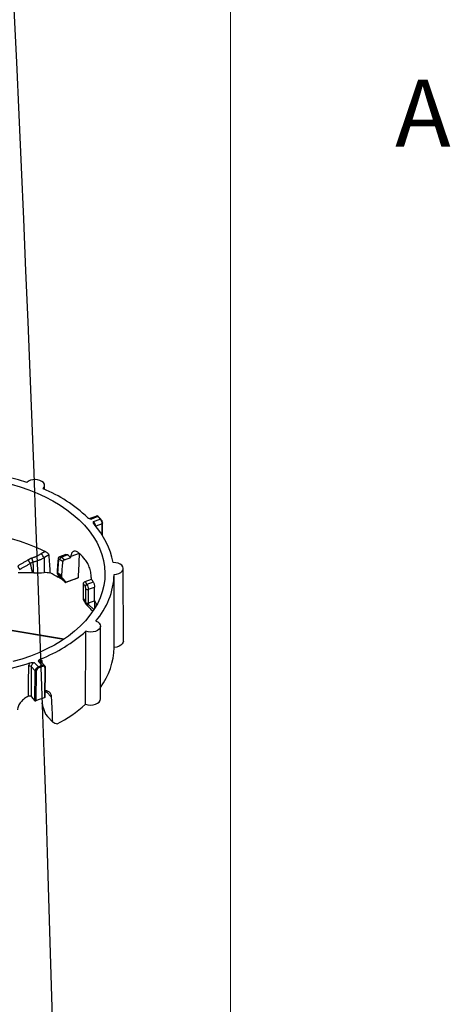
# Model space of a CAD drawing. Units: inches. Extents: x 0 to 34, y 0 to 25.3.
# Drawn here: x 32.4 to 33.6, y 16.9 to 19.5 of the extents above; entities that cross this region are included whole.
import ezdxf

# ---------------------------------------------------------------- set-up
doc = ezdxf.new("R2010")
doc.units = ezdxf.units.IN
doc.header["$MEASUREMENT"] = 0
doc.layers.add('FORMAT', color=7, linetype='Continuous')
doc.styles.add('SLDTEXTSTYLE2', font='TXT', dxfattribs={"width": 0.56})

msp = doc.modelspace()

# ---------------------------------------------------------------- linework, layer by layer
at = {"color": 7, "linetype": 'Continuous', "lineweight": 18}
msp.add_line((32.9997, 0.5), (32.9997, 21.5), dxfattribs=at)
at = {"color": 7, "linetype": 'Continuous', "lineweight": 25}
for p, q in [((32.5011, 18.2766), (32.5011, 18.2868)), ((32.6229, 18.1983), (32.6224, 18.1981)), ((32.641, 18.205), (32.6229, 18.1982)), ((32.6444, 18.2033), (32.6266, 18.1967)), ((32.6326, 18.1904), (32.6504, 18.197)), ((32.6518, 18.1968), (32.6458, 18.2031)), ((32.6562, 18.153), (32.6565, 18.1851)), ((32.5582, 18.1018), (32.5414, 18.0956)), ((32.5627, 18.1006), (32.5455, 18.0942)), ((32.5544, 18.0877), (32.5713, 18.094)), ((32.5713, 18.094), (32.5714, 18.0963)), ((32.7125, 17.8698), (32.7124, 18.0641)), ((32.4679, 18.0527), (32.4305, 18.0525)), ((32.5348, 18.0546), (32.5348, 18.0526)), ((32.5361, 18.0531), (32.5361, 18.0506)), ((32.5369, 18.0476), (32.5373, 18.0472)), ((32.5386, 18.0408), (32.5372, 18.0402)), ((32.5593, 18.0275), (32.5485, 18.0389)), ((32.5824, 18.0361), (32.559, 18.0273)), ((32.5689, 18.0311), (32.5921, 18.0397)), ((32.5824, 18.0361), (32.5921, 18.0397)), ((32.6098, 18.0294), (32.6267, 18.0357)), ((32.6267, 18.0357), (32.6266, 18.0381)), ((32.5569, 18.027), (32.5573, 18.0267)), ((32.559, 18.0273), (32.5573, 18.0267)), ((32.5593, 18.0275), (32.5689, 18.0311)), ((32.6318, 18.0278), (32.6146, 18.0214)), ((32.6187, 18.0085), (32.6352, 18.0146)), ((32.6116, 17.9736), (32.6116, 17.9736)), ((32.6116, 17.971), (32.6116, 17.9735)), ((32.6187, 17.9718), (32.6187, 17.9693)), ((32.6188, 17.9719), (32.6353, 17.978)), ((32.6353, 17.978), (32.6353, 17.978)), ((32.6511, 17.7151), (32.651, 17.9094)), ((32.5536, 17.875), (32.3872, 17.9021)), ((32.4651, 17.8011), (32.4647, 17.7209)), ((32.4761, 17.7896), (32.4651, 17.8011)), ((32.4738, 17.8117), (32.4845, 17.8004)), ((32.4945, 17.8042), (32.4838, 17.8155)), ((32.5016, 17.8032), (32.4907, 17.8147)), ((32.5014, 17.7181), (32.5022, 17.7978)), ((32.5023, 17.7979), (32.5015, 17.7181)), ((32.5024, 17.7191), (32.5032, 17.7989)), ((32.4752, 17.7098), (32.4761, 17.7896)), ((32.4788, 17.7891), (32.478, 17.7094)), ((32.4647, 17.7209), (32.4752, 17.7098)), ((32.506, 17.7316), (32.5026, 17.7351)), ((32.5059, 17.7338), (32.5059, 17.7339)), ((32.506, 17.7316), (32.5059, 17.7338)), ((32.52, 17.719), (32.5059, 17.7338)), ((32.478, 17.7094), (32.4779, 17.7093)), ((32.4948, 17.7011), (32.4947, 17.704)), ((32.4958, 17.6964), (32.5034, 17.6732)), ((32.5014, 17.7181), (32.5015, 17.7181)), ((32.5034, 17.6732), (32.5092, 17.6671)), ((32.5092, 17.6671), (32.5232, 17.6524))]:
    msp.add_line(p, q, dxfattribs=at)
at = {"color": 8, "linetype": 'Continuous', "lineweight": 25}
for p, q in [((32.6556, 18.1841), (32.6382, 18.1776)), ((32.6552, 18.1544), (32.6556, 18.1841)), ((32.5943, 18.1048), (32.5714, 18.0963)), ((32.6193, 17.9677), (32.6328, 17.9539)), ((32.5522, 17.8741), (32.3864, 17.9012)), ((32.4935, 17.8152), (32.4935, 17.8118))]:
    msp.add_line(p, q, dxfattribs=at)
at = {"color": 7, "linetype": 'Continuous', "lineweight": 25, "flags": 128}
for points in [[(32.4972, 18.2783), (32.5, 18.2821), (32.501, 18.2863), (32.5004, 18.2905), (32.4979, 18.2945), (32.494, 18.2979), (32.4887, 18.3006), (32.4825, 18.3023), (32.4759, 18.3029), (32.4692, 18.3025), (32.463, 18.3009), (32.4576, 18.2984), (32.4536, 18.295)], [(32.4111, 18.2908), (32.4354, 18.2836), (32.4588, 18.2755), (32.4814, 18.2664), (32.503, 18.2565), (32.5236, 18.2457), (32.543, 18.234), (32.5612, 18.2217), (32.5781, 18.2086), (32.5937, 18.1949), (32.6078, 18.1805), (32.6204, 18.1657), (32.6314, 18.1503), (32.6409, 18.1346), (32.6487, 18.1185), (32.6549, 18.1021), (32.6594, 18.0856), (32.6621, 18.0689), (32.6632, 18.0521), (32.6625, 18.0353), (32.6601, 18.0186), (32.656, 18.0021), (32.6502, 17.9857), (32.6427, 17.9697), (32.6335, 17.954), (32.6228, 17.9387), (32.6105, 17.9239), (32.5967, 17.9096), (32.5815, 17.8959), (32.5649, 17.8829), (32.5469, 17.8706), (32.5278, 17.8591), (32.5074, 17.8484), (32.486, 17.8385), (32.4636, 17.8296)], [(32.4115, 18.1446), (32.4358, 18.1373), (32.4593, 18.129), (32.4818, 18.1198), (32.5034, 18.1096)], [(32.6878, 18.0482), (32.6944, 18.0489), (32.7005, 18.0506), (32.7057, 18.0533), (32.7096, 18.0567), (32.7118, 18.0607), (32.7124, 18.0649), (32.7112, 18.0691), (32.7082, 18.0729), (32.7038, 18.0761), (32.6982, 18.0785), (32.6919, 18.0799), (32.6852, 18.0802)], [(32.6357, 17.959), (32.6357, 17.9648), (32.6357, 17.9772)], [(32.6382, 17.9234), (32.6436, 17.9208), (32.6476, 17.9174), (32.6502, 17.9135), (32.651, 17.9092), (32.6501, 17.9051), (32.6474, 17.9012), (32.6432, 17.8979), (32.6378, 17.8954), (32.6315, 17.894), (32.6248, 17.8936), (32.6182, 17.8943), (32.6121, 17.8961)], [(32.7125, 17.8698), (32.712, 17.8663), (32.7097, 17.8622), (32.7059, 17.8586), (32.7008, 17.8556), (32.6946, 17.8536), (32.6879, 17.8527)], [(32.4636, 17.8296), (32.4404, 17.8215), (32.4163, 17.8145)], [(32.4582, 17.7218), (32.4582, 17.7295), (32.4583, 17.7603), (32.4586, 17.8023)], [(32.6107, 17.7), (32.6172, 17.6984), (32.6241, 17.6979), (32.631, 17.6985), (32.6374, 17.7002), (32.6429, 17.7028), (32.6472, 17.7062), (32.65, 17.7102), (32.6511, 17.7145), (32.6511, 17.7151)]]:
    msp.add_lwpolyline(points, dxfattribs=at)
at = {"color": 7, "linetype": 'Continuous', "lineweight": 25}
for centre, radius, start, end in [((32.247, 17.6587), 0.669, 72.0171, 103.4386), ((32.3421, 17.9081), 0.4014, 46.8557, 67.2783), ((32.645, 18.2022), 0.00128, 47.9502, 116.421), ((32.8599, 18.4019), 0.293, 222.6481, 224.3583), ((32.6511, 18.1962), 0.00101, 357.1684, 42.5864), ((32.4756, 18.0394), 0.2135, 11.0073, 42.2024), ((32.6556, 18.1851), 0.000945, 1.3471, 48.0912), ((32.5493, 18.0877), 0.00755, 120.4144, 174.8738), ((32.3711, 17.8466), 0.296, 52.8424, 54.778), ((32.3727, 17.8495), 0.2996, 52.6824, 54.7794), ((32.3613, 17.8304), 0.337, 51.4638, 53.2998), ((32.4042, 17.9083), 0.2734, 41.0424, 45.964), ((32.4824, 18.0948), 0.0583, 203.8111, 214.349), ((32.5063, 18.1103), 0.0546, 205.014, 216.7144), ((32.3227, 17.6983), 0.4036, 57.9016, 61.446), ((32.5373, 18.0528), 0.0025, 184.4811, 241.7605), ((32.3391, 17.7234), 0.3749, 55.2632, 57.8361), ((32.4437, 17.9099), 0.2221, 32.0737, 34.4986), ((32.4894, 18.0547), 0.1985, 318.5762, 358.1277), ((32.4524, 17.9256), 0.1819, 30.0164, 32.6938), ((32.4546, 17.9289), 0.1849, 30.0182, 32.9113), ((32.6156, 18.0158), 0.00571, 100.0104, 171.9153), ((32.6162, 18.0144), 0.00646, 223.4381, 292.6868), ((32.4546, 17.8887), 0.1784, 28.3946, 32.1424), ((32.6162, 17.9747), 0.00593, 218.9506, 294.4348), ((32.4581, 17.8766), 0.2042, 26.9471, 29.7781), ((32.3437, 18.1983), 0.4041, 291.2745, 311.604), ((32.4961, 17.8585), 0.1919, 323.9061, 358.2479), ((32.2624, 18.4089), 0.6302, 273.3565, 288.4528), ((32.4608, 17.7959), 0.0067, 50.397, 109.8762), ((32.6759, 17.3012), 0.5347, 109.8271, 110.9724), ((32.4814, 17.7977), 0.00409, 1.5837, 41.416), ((32.676, 17.3008), 0.5323, 109.8271, 110.9724), ((32.4912, 17.8015), 0.00425, 1.4154, 39.6161), ((32.4778, 17.7916), 0.00268, 230.0365, 292.5782), ((32.5012, 17.7193), 0.00121, 284.3374, 353.0862), ((32.4769, 17.7118), 0.00267, 229.9365, 290.3483), ((32.6751, 17.215), 0.5322, 109.0552, 111.7443), ((32.3607, 17.9794), 0.3749, 297.6532, 311.8165)]:
    msp.add_arc(centre, radius, start, end, dxfattribs=at)
at = {"color": 8, "linetype": 'Continuous', "lineweight": 25}
for centre, radius, start, end in [((32.651, 18.1959), 0.00125, 49.6018, 117.7636), ((32.6553, 18.1853), 0.00123, 282.5813, 352.7481), ((32.5399, 18.0894), 0.00278, 179.5446, 237.7797), ((32.616, 17.9703), 0.00428, 232.1882, 321.039), ((32.4947, 17.8117), 0.00376, 109.5337, 146.2913), ((32.502, 17.7991), 0.00121, 284.3776, 352.7024)]:
    msp.add_arc(centre, radius, start, end, dxfattribs=at)
at = {"color": 7, "linetype": 'Continuous', "lineweight": 25}
msp.add_ellipse((32.2349, 19.6994), major_axis=(-0.262, 5.5485), ratio=0.031937, dxfattribs=at)
for centre, major_axis, ratio, start_param, end_param in [((32.2074, 17.6306), (0.3084, 6.5519), 0.055769, 4.777492, 4.787378), ((32.3353, 19.7183), (0.2572, 5.4637), 0.055769, 4.403769, 4.410963), ((32.2659, 18.3855), (0.2733, 1.6099), 0.202547, 4.530714, 4.534385), ((32.2318, 18.1512), (0.2661, 1.5692), 0.20182, 4.676222, 4.678922), ((32.2048, 16.8655), (0.2594, 5.5255), 0.053135, 4.929475, 4.93), ((32.0656, 17.8438), (0.4974, 0.185), 0.000095, 6.131475, 6.161032), ((32.2698, 19.7873), (-0.1236, 5.8632), 0.053398, 4.398577, 4.40577), ((32.2364, 20.312), (-0.1465, 6.9532), 0.053398, 4.368952, 4.374532), ((32.3373, 16.7259), (-0.1255, 5.9296), 0.050875, 4.924531, 4.925055), ((32.2747, 20.0803), (-0.1263, 5.9944), 0.053398, 4.351832, 4.358347), ((32.2447, 18.4075), (-0.1769, 2.0604), 0.17703, 4.480858, 4.482812), ((32.312, 17.6135), (-0.3141, 6.6536), 0.031937, 4.716733, 4.726733), ((32.2532, 17.911), (0.4319, -0.2906), 0.173479, 5.498393, 5.5328)]:
    msp.add_ellipse(centre, major_axis=major_axis, ratio=ratio, start_param=start_param, end_param=end_param, dxfattribs=at)
for points, knots in [([(32.6166, 18.2009), (32.6177, 18.1998), (32.6194, 18.199), (32.6229, 18.1977), (32.6247, 18.1972), (32.6266, 18.1967)], [0, 0, 0, 0, 0.5, 0.5, 1, 1, 1, 1]), ([(32.6456, 18.2033), (32.6451, 18.2037), (32.6442, 18.2047), (32.6426, 18.2052), (32.6413, 18.2052), (32.6408, 18.2049), (32.6408, 18.2049)], [0, 0, 0, 0, 0.335852, 0.694302, 0.999306, 1, 1, 1, 1]), ([(32.6556, 18.1841), (32.6556, 18.1861), (32.655, 18.1886), (32.6536, 18.1922), (32.653, 18.1934), (32.6518, 18.1954), (32.6511, 18.1963), (32.6504, 18.197)], [0, 0, 0, 0, 0.5, 0.5, 0.75, 0.75, 1, 1, 1, 1]), ([(32.6521, 18.1961), (32.6526, 18.1955), (32.6532, 18.1948), (32.6542, 18.1932), (32.6546, 18.1923), (32.6558, 18.1894), (32.6562, 18.1874), (32.6562, 18.1858)], [0, 0, 0, 0, 0.25, 0.25, 0.5, 0.5, 1, 1, 1, 1]), ([(32.6337, 18.1829), (32.6327, 18.184), (32.6324, 18.1853), (32.6322, 18.1878), (32.6324, 18.1891), (32.6326, 18.1904)], [0, 0, 0, 0, 0.5, 0.5, 1, 1, 1, 1]), ([(32.6326, 18.1904), (32.6339, 18.1889), (32.6351, 18.1867), (32.6364, 18.1831), (32.6367, 18.1818), (32.6372, 18.1794), (32.6373, 18.1783), (32.6373, 18.1773)], [0, 0, 0, 0, 0.5, 0.5, 0.75, 0.75, 1, 1, 1, 1]), ([(32.4671, 18.0919), (32.4665, 18.0917), (32.4653, 18.0914), (32.4636, 18.0907), (32.4619, 18.0899), (32.4602, 18.0891), (32.4585, 18.0882), (32.4574, 18.0876), (32.4568, 18.0873)], [0, 0, 0, 0, 0.163641, 0.328165, 0.493822, 0.660856, 0.829504, 1, 1, 1, 1]), ([(32.4928, 18.1045), (32.4919, 18.1038), (32.49, 18.1026), (32.4871, 18.1008), (32.4842, 18.0992), (32.4813, 18.0977), (32.4785, 18.0963), (32.4756, 18.095), (32.4728, 18.0939), (32.4699, 18.0928), (32.468, 18.0922), (32.4671, 18.0919)], [0, 0, 0, 0, 0.119032, 0.235782, 0.350368, 0.462915, 0.573557, 0.682434, 0.789694, 0.895495, 1, 1, 1, 1]), ([(32.4704, 18.082), (32.4697, 18.0834), (32.469, 18.0851), (32.4679, 18.0885), (32.4674, 18.0902), (32.4671, 18.0919)], [0, 0, 0, 0, 0.5, 0.5, 1, 1, 1, 1]), ([(32.4706, 18.082), (32.4715, 18.0822), (32.4734, 18.0826), (32.4761, 18.0834), (32.4789, 18.0842), (32.4818, 18.0851), (32.4848, 18.0862), (32.4878, 18.0874), (32.4908, 18.0887), (32.494, 18.0901), (32.4971, 18.0917), (32.4993, 18.0928), (32.5003, 18.0934)], [0, 0, 0, 0, 0.087586, 0.17767, 0.270353, 0.365736, 0.463917, 0.564992, 0.669053, 0.776187, 0.886478, 1, 1, 1, 1]), ([(32.5034, 18.1097), (32.5028, 18.1095), (32.5016, 18.1091), (32.4999, 18.1083), (32.4981, 18.1075), (32.4964, 18.1066), (32.4946, 18.1056), (32.4934, 18.1048), (32.4928, 18.1045)], [0, 0, 0, 0, 0.160365, 0.322796, 0.487645, 0.65525, 0.825933, 1, 1, 1, 1]), ([(32.5003, 18.0934), (32.499, 18.0948), (32.4976, 18.0966), (32.495, 18.1005), (32.4938, 18.1026), (32.4928, 18.1045)], [0, 0, 0, 0, 0.5, 0.5, 1, 1, 1, 1]), ([(32.5003, 18.0934), (32.5008, 18.0938), (32.5016, 18.0946), (32.5029, 18.0956), (32.5042, 18.0966), (32.5055, 18.0974), (32.5068, 18.0981), (32.508, 18.0988), (32.5094, 18.0993), (32.5108, 18.0998), (32.5118, 18.1), (32.5123, 18.1001)], [0, 0, 0, 0, 0.123051, 0.241647, 0.355836, 0.46568, 0.571254, 0.672654, 0.769993, 0.886667, 1, 1, 1, 1]), ([(32.5034, 18.1096), (32.5044, 18.1092), (32.5053, 18.1086), (32.5071, 18.1074), (32.508, 18.1067), (32.5097, 18.1051), (32.5105, 18.1042), (32.5115, 18.1027), (32.5118, 18.1022), (32.5122, 18.1011), (32.5123, 18.1006), (32.5123, 18.1001)], [0, 0, 0, 0, 0.25, 0.25, 0.5, 0.5, 0.75, 0.75, 0.875, 0.875, 1, 1, 1, 1]), ([(32.5371, 18.0894), (32.5369, 18.0865), (32.5361, 18.075), (32.5354, 18.0634), (32.5348, 18.0548)], [0, 0, 0, 0, 0.251836, 1, 1, 1, 1]), ([(32.5415, 18.0955), (32.5413, 18.0955), (32.5402, 18.0952), (32.5387, 18.0939), (32.5375, 18.0918), (32.5371, 18.0902), (32.5371, 18.0894), (32.5371, 18.0894)], [0, 0, 0, 0, 0.0697151, 0.4062794, 0.6995343, 0.9968907, 1, 1, 1, 1]), ([(32.5418, 18.0884), (32.541, 18.089), (32.5401, 18.0892), (32.5389, 18.0887), (32.5385, 18.088), (32.5384, 18.0871)], [0, 0, 0, 0, 0.5, 0.5, 1, 1, 1, 1]), ([(32.5582, 18.1017), (32.5586, 18.1018), (32.5596, 18.1022), (32.5612, 18.1016), (32.5623, 18.1009), (32.5627, 18.1006)], [0, 0, 0, 0, 0.313206, 0.758629, 1, 1, 1, 1]), ([(32.5943, 18.1049), (32.5929, 18.1061), (32.5916, 18.1072), (32.5889, 18.109), (32.5876, 18.1097), (32.585, 18.1106), (32.5837, 18.1108), (32.5813, 18.1109), (32.5801, 18.1107), (32.578, 18.1099), (32.577, 18.1093), (32.5752, 18.1077), (32.5744, 18.1067), (32.5731, 18.1043), (32.5726, 18.1029), (32.5718, 18.0998), (32.5715, 18.0981), (32.5714, 18.0963)], [0, 0, 0, 0, 0.125, 0.125, 0.25, 0.25, 0.375, 0.375, 0.5, 0.5, 0.625, 0.625, 0.75, 0.75, 0.875, 0.875, 1, 1, 1, 1]), ([(32.4568, 18.0873), (32.4545, 18.0859), (32.4498, 18.0831), (32.4428, 18.079), (32.4359, 18.0751), (32.4313, 18.0725), (32.429, 18.0713)], [0, 0, 0, 0, 0.255897, 0.507817, 0.755827, 1, 1, 1, 1]), ([(32.4342, 18.0619), (32.4366, 18.0631), (32.4412, 18.0657), (32.4482, 18.0695), (32.4554, 18.0736), (32.4601, 18.0763), (32.4625, 18.0777)], [0, 0, 0, 0, 0.2427872, 0.4903671, 0.7427637, 1, 1, 1, 1]), ([(32.4625, 18.0777), (32.463, 18.0781), (32.464, 18.0788), (32.4656, 18.0797), (32.4672, 18.0806), (32.4688, 18.0813), (32.4698, 18.0817), (32.4704, 18.0819)], [0, 0, 0, 0, 0.207968, 0.411703, 0.611445, 0.807453, 1, 1, 1, 1]), ([(32.4719, 18.0526), (32.4718, 18.0555), (32.4716, 18.0612), (32.4712, 18.069), (32.4708, 18.0759), (32.4705, 18.08), (32.4704, 18.082)], [0, 0, 0, 0, 0.292192, 0.585414, 0.792273, 1, 1, 1, 1]), ([(32.5384, 18.0871), (32.5382, 18.0846), (32.5381, 18.0821), (32.5379, 18.0796), (32.5373, 18.0708), (32.5367, 18.0619), (32.5361, 18.0531)], [0, 0, 0, 0, 0.001, 0.001, 0.001, 0.00457257, 0.00457257, 0.00457257, 0.00457257]), ([(32.5544, 18.0877), (32.5532, 18.0873), (32.5521, 18.0865), (32.5505, 18.0846), (32.55, 18.0835), (32.5499, 18.0825)], [0, 0, 0, 0, 0.5, 0.5, 1, 1, 1, 1]), ([(32.6266, 18.0381), (32.6266, 18.0401), (32.6265, 18.0421), (32.6261, 18.0464), (32.6258, 18.0487), (32.6251, 18.0533), (32.6246, 18.0556), (32.6235, 18.0602), (32.6229, 18.0626), (32.6215, 18.0672), (32.6207, 18.0694), (32.6189, 18.0737), (32.618, 18.0758), (32.616, 18.0797), (32.615, 18.0816), (32.6127, 18.0849), (32.6116, 18.0865), (32.6104, 18.0878)], [0, 0, 0, 0, 0.125, 0.125, 0.25, 0.25, 0.375, 0.375, 0.5, 0.5, 0.625, 0.625, 0.75, 0.75, 0.875, 0.875, 1, 1, 1, 1]), ([(32.4998, 18.0537), (32.5025, 18.054), (32.5051, 18.0541), (32.5105, 18.0538), (32.5131, 18.0534), (32.5156, 18.0528)], [0, 0, 0, 0, 0.5, 0.5, 1, 1, 1, 1]), ([(32.5348, 18.0548), (32.5348, 18.0547), (32.5347, 18.0543), (32.535, 18.0537), (32.5355, 18.0531), (32.5359, 18.053), (32.536, 18.0531), (32.5361, 18.0531)], [0, 0, 0, 0, 0.0842803, 0.4895514, 0.7694206, 0.9628432, 1, 1, 1, 1]), ([(32.5348, 18.0534), (32.5348, 18.0526), (32.5349, 18.0509), (32.5357, 18.0488), (32.5368, 18.0478), (32.5371, 18.0475)], [0, 0, 0, 0, 0.351655, 0.771751, 1, 1, 1, 1]), ([(32.5361, 18.0531), (32.5361, 18.0531), (32.5361, 18.0531), (32.5361, 18.0531), (32.5361, 18.0531), (32.5361, 18.0531), (32.5361, 18.0531), (32.5361, 18.0531), (32.5361, 18.0531), (32.5361, 18.0531)], [0, 0, 0, 0, 0.00000514126, 0.00000514126, 0.00000514126, 0.0000120943, 0.0000120943, 0.0000120943, 0.00001227737, 0.00001227737, 0.00001227737, 0.00001227737]), ([(32.5369, 18.0476), (32.5393, 18.045), (32.546, 18.0382), (32.5527, 18.0314), (32.5569, 18.027)], [0, 0, 0, 0, 0.368618, 1, 1, 1, 1]), ([(32.5573, 18.0267), (32.5558, 18.0283), (32.5542, 18.0298), (32.5527, 18.0314), (32.5476, 18.0367), (32.5424, 18.0419), (32.5373, 18.0472)], [0.000003412, 0.000003412, 0.000003412, 0.000003412, 0.000982318, 0.000982318, 0.000982318, 0.004323741, 0.004323741, 0.004323741, 0.004323741]), ([(32.6879, 17.8527), (32.6879, 17.8669), (32.6878, 17.8812), (32.6878, 17.8955), (32.6878, 17.9464), (32.6878, 17.9973), (32.6878, 18.0482)], [0, 0, 0, 0, 0.00556178, 0.00556178, 0.00556178, 0.02540179, 0.02540179, 0.02540179, 0.02540179]), ([(32.6055, 18.0238), (32.6055, 18.0249), (32.606, 18.0261), (32.6075, 18.0281), (32.6086, 18.0289), (32.6098, 18.0294)], [0, 0, 0, 0, 0.5, 0.5, 1, 1, 1, 1]), ([(32.6115, 18.01), (32.6115, 18.011), (32.6114, 18.0123), (32.6108, 18.0147), (32.6104, 18.0158), (32.61, 18.0166)], [0, 0, 0, 0, 0.5, 0.5, 1, 1, 1, 1]), ([(32.6116, 17.9736), (32.6116, 17.975), (32.6116, 17.9764), (32.6116, 17.9778), (32.6116, 17.9885), (32.6116, 17.9993), (32.6115, 18.01)], [0.004470096, 0.004470096, 0.004470096, 0.004470096, 0.005, 0.005, 0.005, 0.009042512, 0.009042512, 0.009042512, 0.009042512]), ([(32.6146, 18.0214), (32.6157, 18.02), (32.6168, 18.0178), (32.6179, 18.0142), (32.6182, 18.013), (32.6186, 18.0106), (32.6187, 18.0095), (32.6187, 18.0085)], [0, 0, 0, 0, 0.5, 0.5, 0.75, 0.75, 1, 1, 1, 1]), ([(32.6318, 18.0278), (32.6323, 18.0271), (32.6327, 18.0261), (32.6336, 18.024), (32.6339, 18.0229), (32.6349, 18.0192), (32.6352, 18.0167), (32.6352, 18.0146)], [0, 0, 0, 0, 0.25, 0.25, 0.5, 0.5, 1, 1, 1, 1]), ([(32.6058, 17.9806), (32.6059, 17.9799), (32.6059, 17.9789), (32.6065, 17.9781), (32.6067, 17.9778)], [0, 0, 0, 0, 0.664308, 1, 1, 1, 1]), ([(32.6065, 17.9777), (32.6083, 17.975), (32.6104, 17.9719), (32.612, 17.9688), (32.6122, 17.9684)], [0, 0, 0, 0, 0.866695, 1, 1, 1, 1]), ([(32.6116, 17.9735), (32.6116, 17.9735), (32.6116, 17.9735), (32.6116, 17.9735), (32.6116, 17.9735), (32.6116, 17.9736), (32.6116, 17.9736), (32.6116, 17.9736), (32.6116, 17.9736), (32.6116, 17.9736)], [0.00001616638, 0.00001616638, 0.00001616638, 0.00001616638, 0.00002104599, 0.00002104599, 0.00002104599, 0.00002621191, 0.00002621191, 0.00002621191, 0.00002651976, 0.00002651976, 0.00002651976, 0.00002651976]), ([(32.6116, 17.9735), (32.6117, 17.9731), (32.6118, 17.9728), (32.6122, 17.9723), (32.6124, 17.9721), (32.6132, 17.9715), (32.6138, 17.9712), (32.6152, 17.971), (32.6159, 17.971), (32.6174, 17.9712), (32.6181, 17.9714), (32.6187, 17.9718)], [0, 0, 0, 0, 0.125, 0.125, 0.25, 0.25, 0.5, 0.5, 0.75, 0.75, 1, 1, 1, 1]), ([(32.6124, 17.9685), (32.6126, 17.9681), (32.613, 17.9673), (32.6137, 17.9667), (32.614, 17.9664)], [0, 0, 0, 0, 0.50772, 1, 1, 1, 1]), ([(32.6134, 17.967), (32.6158, 17.9645), (32.6214, 17.9587), (32.627, 17.953), (32.6303, 17.9496)], [0, 0, 0, 0, 0.421821, 1, 1, 1, 1]), ([(32.6188, 17.9719), (32.6187, 17.9719), (32.6187, 17.9718), (32.6187, 17.9718), (32.6187, 17.9718), (32.6187, 17.9718), (32.6187, 17.9718)], [0, 0, 0, 0, 0.00001055618, 0.00001055618, 0.00001055618, 0.00001078331, 0.00001078331, 0.00001078331, 0.00001078331]), ([(32.6107, 17.7), (32.6108, 17.7143), (32.6109, 17.7286), (32.611, 17.7429), (32.6113, 17.794), (32.6117, 17.845), (32.6121, 17.8961)], [0, 0, 0, 0, 0.00556178, 0.00556178, 0.00556178, 0.02540179, 0.02540179, 0.02540179, 0.02540179]), ([(32.4586, 17.8023), (32.4586, 17.8037), (32.4589, 17.8052), (32.46, 17.8082), (32.4608, 17.8097), (32.4619, 17.8111)], [0, 0, 0, 0, 0.5, 0.5, 1, 1, 1, 1]), ([(32.4619, 17.8111), (32.4637, 17.8117), (32.4657, 17.8119), (32.4698, 17.812), (32.4718, 17.8119), (32.4738, 17.8117)], [0, 0, 0, 0, 0.5, 0.5, 1, 1, 1, 1]), ([(32.4738, 17.8117), (32.4715, 17.8109), (32.4693, 17.8093), (32.4669, 17.8064), (32.4662, 17.8054), (32.4653, 17.8032), (32.4651, 17.8021), (32.4651, 17.8011)], [0, 0, 0, 0, 0.5, 0.5, 0.75, 0.75, 1, 1, 1, 1]), ([(32.4761, 17.7896), (32.4761, 17.7916), (32.477, 17.7939), (32.4793, 17.7969), (32.4803, 17.7979), (32.4823, 17.7994), (32.4834, 17.8), (32.4845, 17.8004)], [0, 0, 0, 0, 0.5, 0.5, 0.75, 0.75, 1, 1, 1, 1]), ([(32.4855, 17.7979), (32.4846, 17.7975), (32.4838, 17.797), (32.4822, 17.7958), (32.4814, 17.795), (32.4796, 17.7926), (32.4788, 17.7908), (32.4788, 17.7891)], [0, 0, 0, 0, 0.25, 0.25, 0.5, 0.5, 1, 1, 1, 1]), ([(32.4904, 17.8217), (32.4887, 17.821), (32.4874, 17.82), (32.4854, 17.8178), (32.4846, 17.8166), (32.4838, 17.8155)], [0, 0, 0, 0, 0.5, 0.5, 1, 1, 1, 1]), ([(32.4904, 17.8217), (32.4914, 17.821), (32.4922, 17.8201), (32.4932, 17.8179), (32.4935, 17.8167), (32.4935, 17.8152)], [0, 0, 0, 0, 0.5, 0.5, 1, 1, 1, 1]), ([(32.5022, 17.7978), (32.5022, 17.7987), (32.5021, 17.7994), (32.5014, 17.8006), (32.5009, 17.8011), (32.499, 17.8022), (32.4973, 17.8022), (32.4955, 17.8016)], [0, 0, 0, 0, 0.25, 0.25, 0.5, 0.5, 1, 1, 1, 1]), ([(32.5032, 17.7989), (32.5032, 17.799), (32.5033, 17.8), (32.5029, 17.8017), (32.5019, 17.8027), (32.5016, 17.8031)], [0, 0, 0, 0, 0.063896, 0.629613, 1, 1, 1, 1]), ([(32.5022, 17.7978), (32.5022, 17.798), (32.5022, 17.7981), (32.5022, 17.7982), (32.5022, 17.7983), (32.5022, 17.7983), (32.5022, 17.7983), (32.5022, 17.7983), (32.5022, 17.7984), (32.5022, 17.7984), (32.5023, 17.7984), (32.5023, 17.7984), (32.5023, 17.7984), (32.5023, 17.7984), (32.5023, 17.7984), (32.5023, 17.7984), (32.5023, 17.7984), (32.5023, 17.7984), (32.5023, 17.7984), (32.5023, 17.7984), (32.5023, 17.7984), (32.5023, 17.7984), (32.5023, 17.7984), (32.5023, 17.7984), (32.5023, 17.7984), (32.5023, 17.7984), (32.5023, 17.7984), (32.5023, 17.7984), (32.5023, 17.7984), (32.5023, 17.7984), (32.5023, 17.7984), (32.5023, 17.7984), (32.5023, 17.7984), (32.5023, 17.7984), (32.5023, 17.7984), (32.5023, 17.7984), (32.5023, 17.7984), (32.5023, 17.7983), (32.5023, 17.7983), (32.5023, 17.7983), (32.5023, 17.7982), (32.5023, 17.798), (32.5023, 17.7979), (32.5023, 17.7979), (32.5023, 17.7979), (32.5023, 17.7979)], [0, 0, 0, 0, 0.0000500007, 0.0000500007, 0.0000500007, 0.0000625048, 0.0000625048, 0.0000625048, 0.0000687717, 0.0000687717, 0.0000687717, 0.0000703389, 0.0000703389, 0.0000703389, 0.0000708374, 0.0000708374, 0.0000708374, 0.0000711033, 0.0000711033, 0.0000711033, 0.0000713139, 0.0000713139, 0.0000713139, 0.0000715269, 0.0000715269, 0.0000715269, 0.0000717115, 0.0000717115, 0.0000717115, 0.0000720463, 0.0000720463, 0.0000720463, 0.0000729628, 0.0000729628, 0.0000729628, 0.0000766801, 0.0000766801, 0.0000766801, 0.0000914496, 0.0000914496, 0.0000914496, 0.0001423695, 0.0001423695, 0.0001423695, 0.0001443826, 0.0001443826, 0.0001443826, 0.0001443826]), ([(32.4582, 17.7218), (32.4562, 17.7209), (32.4543, 17.72), (32.4506, 17.7177), (32.4487, 17.7165), (32.4452, 17.7139), (32.4435, 17.7124), (32.4403, 17.7094), (32.4388, 17.7078), (32.4361, 17.7045), (32.4348, 17.7028), (32.4326, 17.6992), (32.4317, 17.6974), (32.4293, 17.692), (32.4283, 17.6883), (32.4281, 17.6848)], [0, 0, 0, 0, 0.125, 0.125, 0.25, 0.25, 0.375, 0.375, 0.5, 0.5, 0.625, 0.625, 0.75, 0.75, 1, 1, 1, 1]), ([(32.4647, 17.7209), (32.4641, 17.7215), (32.463, 17.7221), (32.4606, 17.7224), (32.4593, 17.7223), (32.4582, 17.7218)], [0, 0, 0, 0, 0.5, 0.5, 1, 1, 1, 1]), ([(32.52, 17.719), (32.5195, 17.722), (32.5186, 17.7282), (32.5129, 17.7338), (32.5072, 17.7365), (32.5032, 17.736), (32.5026, 17.7359)], [0, 0, 0, 0, 0.311646, 0.623289, 0.93628, 1, 1, 1, 1])]:
    msp.add_open_spline(points, degree=3, knots=knots, dxfattribs=at)
at = {"color": 8, "linetype": 'Continuous', "lineweight": 25}
for points, knots in [([(32.6229, 18.1981), (32.6232, 18.1982), (32.6239, 18.1985), (32.6252, 18.1979), (32.6262, 18.1971), (32.6266, 18.1967)], [0, 0, 0, 0, 0.262599, 0.706835, 1, 1, 1, 1]), ([(32.6444, 18.2033), (32.644, 18.2037), (32.6431, 18.2046), (32.6419, 18.2052), (32.6413, 18.2049), (32.641, 18.2048)], [0, 0, 0, 0, 0.2923968, 0.7364403, 1, 1, 1, 1]), ([(32.5415, 18.0955), (32.5418, 18.0956), (32.5427, 18.0959), (32.5441, 18.0953), (32.5452, 18.0945), (32.5455, 18.0942)], [0, 0, 0, 0, 0.307413, 0.753433, 1, 1, 1, 1]), ([(32.6124, 17.9685), (32.6122, 17.9688), (32.6117, 17.9695), (32.6116, 17.9705), (32.6116, 17.971)], [0, 0, 0, 0, 0.427462, 1, 1, 1, 1]), ([(32.4906, 17.8147), (32.4905, 17.8148), (32.49, 17.8156), (32.4882, 17.8161), (32.486, 17.8162), (32.4844, 17.8157), (32.4838, 17.8155)], [0, 0, 0, 0, 0.102351, 0.439665, 0.77723, 1, 1, 1, 1]), ([(32.4945, 17.8042), (32.4951, 17.8044), (32.4967, 17.8048), (32.4991, 17.8047), (32.5009, 17.8041), (32.5014, 17.8033), (32.5016, 17.8031)], [0, 0, 0, 0, 0.221983, 0.559093, 0.896085, 1, 1, 1, 1])]:
    msp.add_open_spline(points, degree=3, knots=knots, dxfattribs=at)
at = {"color": 7, "linetype": 'Continuous', "lineweight": 25}
for points in [[(32.5003, 18.0934), (32.5003, 18.08), (32.5002, 18.0668), (32.4998, 18.0537)], [(32.5123, 18.1001), (32.5134, 18.0844), (32.5145, 18.0686), (32.5156, 18.0528)], [(32.4625, 18.0777), (32.4643, 18.0695), (32.4661, 18.0611), (32.4679, 18.0527)], [(32.4719, 18.0526), (32.4706, 18.0527), (32.4692, 18.0527), (32.4679, 18.0527)], [(32.4719, 18.0526), (32.4813, 18.0522), (32.4907, 18.0525), (32.4998, 18.0537)], [(32.5361, 18.0531), (32.54, 18.0504), (32.5438, 18.0478), (32.5475, 18.045)], [(32.5474, 18.0422), (32.5437, 18.045), (32.54, 18.0478), (32.5361, 18.0506)], [(32.5373, 18.0472), (32.5365, 18.048), (32.5361, 18.0492), (32.5361, 18.0506)], [(32.5373, 18.0472), (32.5411, 18.0445), (32.5449, 18.0417), (32.5485, 18.0389)], [(32.5485, 18.0389), (32.5477, 18.0397), (32.5473, 18.0408), (32.5474, 18.0422)], [(32.5573, 18.0267), (32.5573, 18.0267), (32.5573, 18.0267), (32.5573, 18.0267)], [(32.6116, 17.971), (32.6098, 17.9742), (32.6079, 17.9774), (32.6058, 17.9806)], [(32.6193, 17.9677), (32.6189, 17.9681), (32.6187, 17.9687), (32.6187, 17.9693)], [(32.4948, 17.7011), (32.4949, 17.6997), (32.4952, 17.6981), (32.4958, 17.6964)]]:
    msp.add_open_spline(points, degree=3, dxfattribs=at)

# ---------------------------------------------------------------- texts
at = {"layer": 'FORMAT', "insert": (33.4416, 19.3753), "char_height": 0.18, "attachment_point": 1, "style": 'SLDTEXTSTYLE2'}
msp.add_mtext('A', dxfattribs=at)

doc.saveas('drawing.dxf')
